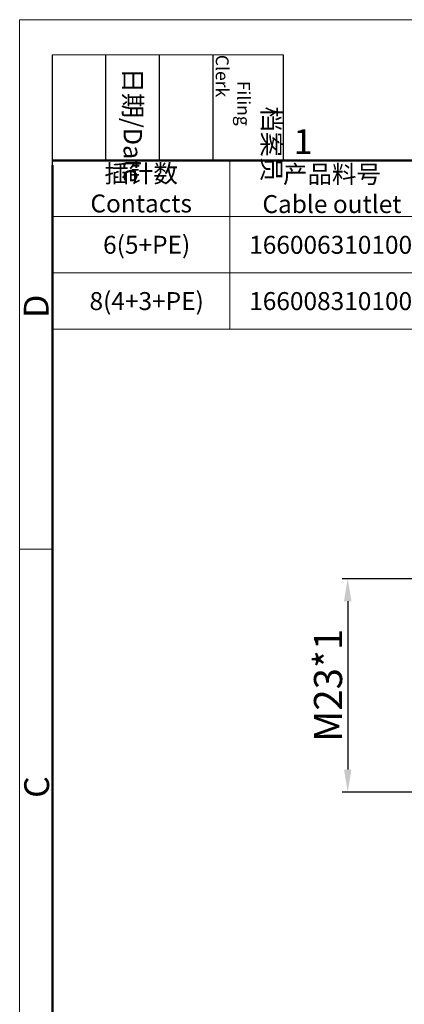
# Model space of a CAD drawing. Units: inches. Extents: x 3437 to 6843, y -2761 to -2282.
# Drawn here: x 6546 to 6588, y -2656 to -2551 of the extents above; entities that cross this region are included whole.
import ezdxf

# ---------------------------------------------------------------- set-up
doc = ezdxf.new("R2010")
doc.units = ezdxf.units.IN
doc.header["$MEASUREMENT"] = 0
doc.layers.get('Defpoints').update_dxf_attribs({"lineweight": 0})
doc.layers.add('Dim', color=3, linetype='Continuous', lineweight=0)
doc.layers.add('图框', color=7, linetype='Continuous', lineweight=20)
doc.styles.add('Romans字体', font='romans.shx', dxfattribs={"width": 0.75})
doc.styles.get("Standard").update_dxf_attribs({"font": 'simfang_1.ttf', "width": 0.8})
doc.dimstyles.new('lin01-1-1', dxfattribs={"dimtxt": 3, "dimasz": 0.8, "dimexe": 0.3, "dimexo": 0.2, "dimgap": 0.09, "dimtad": 1, "dimdec": 1, "dimdsep": 46, "dimtxsty": 'Standard', "dimcen": 0.09, "dimclrd": 1, "dimclre": 6, "dimclrt": 4, "dimadec": 1, "dimazin": 2, "dimtp": 0.01, "dimtm": 0.01, "dimtfac": 1, "dimtdec": 1, "dimtofl": 0, "dimtmove": 0, "dimatfit": 3, "dimfxl": 1, "dimtolj": 1, "dimarcsym": 0})

# ---------------------------------------------------------------- blocks, each defined once
blk = doc.blocks.new('*D8')
at = {"layer": 'Defpoints', "color": 0, "transparency": 16777216}
for p in [(6593.99, -2610.93), (6581.47, -2633.68), (6589.99, -2633.68)]:
    blk.add_point(p, dxfattribs=at)
at = {"layer": 'Dim', "color": 6, "lineweight": -2, "transparency": 16777216}
for p, q in [((6593.39, -2610.93), (6580.87, -2610.93)), ((6589.39, -2633.68), (6580.87, -2633.68))]:
    blk.add_line(p, q, dxfattribs=at)
at = {"layer": 'Dim', "color": 1, "lineweight": -2, "transparency": 16777216}
blk.add_line((6581.47, -2613.33), (6581.47, -2631.28), dxfattribs=at)
at = {"layer": 'Dim', "color": 1, "transparency": 16777216}
for points in [[(6581.07, -2613.33), (6581.87, -2613.33), (6581.47, -2610.93)], [(6581.07, -2631.28), (6581.87, -2631.28), (6581.47, -2633.68)]]:
    blk.add_solid(points, dxfattribs=at)
at = {"layer": 'Dim', "color": 4, "transparency": 16777216, "insert": (6579.37, -2622.3), "char_height": 3, "attachment_point": 5, "rotation": 90}
blk.add_mtext('\\A1;M23*1', dxfattribs=at)
blk = doc.blocks.new('A4图框-NEW')
at = {"layer": '图框', "color": 1, "lineweight": 18}
for q in [(833.41, 480.53), (1130.41, 690.53)]:
    blk.add_line((833.41, 690.53), q, dxfattribs=at)
at = {"layer": '图框', "lineweight": -3}
for p, q in [((836.91, 675.02), (836.91, 686.79)), ((842.62, 675.53), (842.62, 686.79)), ((848.33, 675.53), (848.33, 686.79)), ((854.05, 675.53), (854.05, 686.79)), ((861.54, 675.53), (861.54, 686.79)), ((842.62, 675.53), (842.62, 685.02)), ((848.33, 675.53), (848.33, 685.02)), ((854.05, 675.53), (854.05, 685.02)), ((836.91, 675.02), (836.91, 684.5))]:
    blk.add_line(p, q, dxfattribs=at)
at = {"layer": '图框', "lineweight": 18}
blk.add_line((836.91, 686.79), (861.54, 686.79), dxfattribs=at)
at = {"layer": '图框', "lineweight": 50}
for p, q in [((836.91, 675.53), (1126.93, 675.53)), ((836.91, 484.02), (836.91, 675.02))]:
    blk.add_line(p, q, dxfattribs=at)
at = {"layer": '图框', "color": 6}
blk.add_line((836.91, 634.07), (833.41, 634.07), dxfattribs=at)
at = {"layer": '图框', "char_height": 1.959, "width": 11.2554, "attachment_point": 4, "rotation": 270}
for s, insert in [('\\pi2.8203;档案员{\\H0.7x;\\P\\pi1.4159;\\Fromans|c134;Filing Clerk\\fFangSong_GB2312|b0|i0|c134|p49; }', (857.79, 686.79)), ('\\pi0.7115;日期{\\Fromans|c134;/Date}', (845.48, 686.79))]:
    blk.add_mtext(s, dxfattribs=dict(at, insert=insert))
at = {"layer": '图框', "color": 6, "insert": (862.63, 678.86), "char_height": 2.65, "width": 2.5579, "attachment_point": 1, "style": 'Romans字体'}
blk.add_mtext('1', dxfattribs=at)
at = {"layer": '图框', "color": 6, "char_height": 2.65, "width": 2.5579, "attachment_point": 1, "rotation": 90, "style": 'Romans字体'}
for s, insert in [('D', (833.85, 658.73)), ('C', (833.9, 607.55))]:
    blk.add_mtext(s, dxfattribs=dict(at, insert=insert))

msp = doc.modelspace()

# ---------------------------------------------------------------- linework, layer by layer
at = {"layer": '图框', "linetype": 'Continuous'}
for p, q in [((6549.978, -2566.316), (6643.781, -2566.316)), ((6549.978, -2566.316), (6549.978, -2584.324)), ((6568.899, -2566.316), (6568.899, -2584.324)), ((6549.978, -2572.319), (6643.781, -2572.319)), ((6549.978, -2578.322), (6643.781, -2578.322)), ((6549.978, -2584.324), (6643.781, -2584.324))]:
    msp.add_line(p, q, dxfattribs=at)

# ---------------------------------------------------------------- block references
at = {"layer": '图框', "color": 3}
msp.add_blockref('A4图框-NEW', (5713.065, -3241.851), dxfattribs=at)

# ---------------------------------------------------------------- texts
at = {"layer": '图框', "linetype": 'Continuous', "insert": (6559.438, -2569.317), "char_height": 1.91302, "width": 18.92044, "attachment_point": 5}
msp.add_mtext('{\\C4;插针数\\P\\Fromans|c134;Contacts}', dxfattribs=at)
at = {"layer": '图框', "linetype": 'Continuous', "char_height": 1.91302, "attachment_point": 5, "style": 'Romans字体'}
for s, insert, width in [('{\\fFangSong_GB2312|b0|i0|c134|p49;\\C4;产品料号\\Fromans|c134;\\PCable outlet}', (6579.789, -2569.383), 21.78161), ('{\\C4;  6(5+PE)}', (6559.438, -2575.32), 18.92044), ('{\\C4;  1660063101003}', (6579.789, -2575.32), 21.78161), ('{\\C4;  8(4+3+PE)}', (6559.438, -2581.323), 18.92044), ('{\\C4;  1660083101003}', (6579.789, -2581.323), 21.78161)]:
    msp.add_mtext(s, dxfattribs=dict(at, insert=insert, width=width))

# ---------------------------------------------------------------- dimensions: what is measured, and where the dimension line sits
at = {"layer": 'Dim'}
dim = msp.add_linear_dim(base=(6581.465, -2633.676), p1=(6593.993, -2610.926), p2=(6589.988, -2633.676), angle=90, text='M23*1', dimstyle='lin01-1-1', override={"dimtxt": 3, "dimasz": 2.4, "dimexe": 0.5997, "dimexo": 0.5997, "dimgap": 0.5997}, dxfattribs=at)
dim.commit()
dim.dimension.update_dxf_attribs({"geometry": '*D8', "text_midpoint": (6581.465, -2622.301), "dimtype": 160})

doc.saveas('drawing.dxf')
